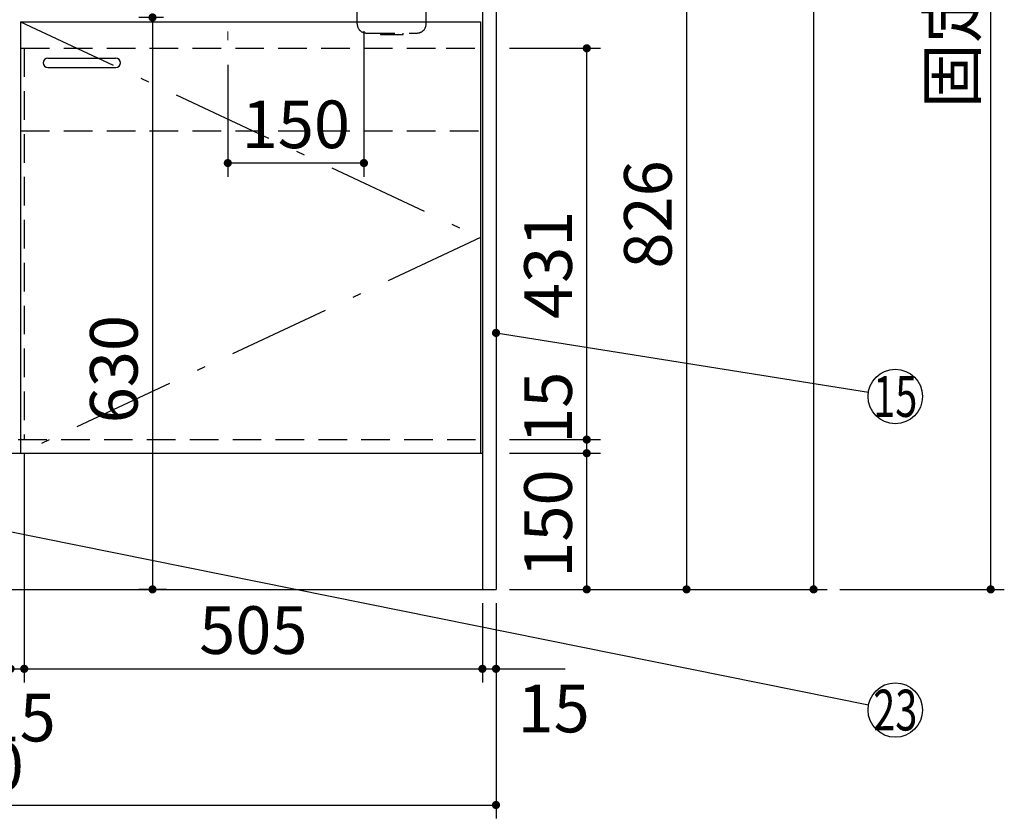
# Model space of a CAD drawing. Units: millimetres. Extents: x 200 to 6060, y -730 to 4284.
# Drawn here: x 2931 to 4016, y 523 to 1405 of the extents above; entities that cross this region are included whole.
import ezdxf

# ---------------------------------------------------------------- set-up
doc = ezdxf.new("R2010")
doc.units = ezdxf.units.MM
doc.header["$LTSCALE"] = 3.75
doc.linetypes.add('DASHDOT', pattern=[50.5, 30, -9, 2.5, -9])
doc.linetypes.add('HIDDEN', pattern=[12.6, 8.4, -4.2])
for name, color, linetype, lineweight in [('1', 7, 'Continuous', 9), ('10', 3, 'Continuous', 9), ('8', 6, 'Continuous', 9)]:
    doc.layers.add(name, color=color, linetype=linetype, lineweight=lineweight)
for name, color, linetype, lineweight, true_color in [('3', 216, 'Continuous', 9, 0x800080), ('4', 56, 'Continuous', 9, 0x808000), ('5', 96, 'Continuous', 9, 0x008000)]:
    doc.layers.add(name, color=color, linetype=linetype, lineweight=lineweight, true_color=true_color)
doc.styles.get("Standard").update_dxf_attribs({"font": 'txt', "bigfont": 'bigfont'})
doc.styles.add('ＭＳ ゴシック', font='txt')
doc.dimstyles.get("Standard").update_dxf_attribs({"dimtxt": 0.18, "dimasz": 0.18, "dimexe": 0.18, "dimexo": 0.0625, "dimgap": 0.09, "dimtad": 0, "dimtih": 1, "dimtoh": 1, "dimdec": 4, "dimzin": 0, "dimdsep": 46, "dimtxsty": 'Standard', "dimcen": 0.09, "dimadec": 0, "dimazin": 0, "dimtfac": 1, "dimtdec": 4, "dimtofl": 0, "dimtmove": 0, "dimatfit": 3, "dimfxl": 1, "dimtolj": 1, "dimtzin": 0, "dimarcsym": 0})

# ---------------------------------------------------------------- blocks, each defined once
blk = doc.blocks.new('_DOT')
at = {"color": 0}
blk.add_line((-0.5, 0), (-1, 0), dxfattribs=at)
at = {"color": 0, "const_width": 0.5}
blk.add_lwpolyline([(-0.25, 0, 1), (0.25, 0, 1)], format="xyb", close=True, dxfattribs=at)
blk = doc.blocks.new('Dim2')
at = {"layer": '1', "color": 7, "linetype": 'Continuous', "lineweight": 30}
for p, q in [((3470.5, 2677.5), (3820.5, 2677.5)), ((3805.5, 2677.5), (3805.5, 777.5)), ((3470.5, 777.5), (3820.5, 777.5))]:
    blk.add_line(p, q, dxfattribs=at)
at = {"layer": '1', "color": 7, "linetype": 'Continuous', "lineweight": 30, "xscale": 9, "yscale": 9, "zscale": 9}
for p, rotation in [((3805.5, 2677.5), 89.99999999999991), ((3805.5, 777.5), 269.9999999999999)]:
    blk.add_blockref('_DOT', p, dxfattribs=dict(at, rotation=rotation))
at = {"layer": '1', "color": 7, "linetype": 'Continuous', "lineweight": 9, "insert": (3805.5, 1727.5), "char_height": 52.5, "width": 887.5, "attachment_point": 8, "rotation": 90, "style": 'ＭＳ ゴシック'}
blk.add_mtext('1900', dxfattribs=at)
blk = doc.blocks.new('Dim5')
at = {"layer": '1', "color": 7, "linetype": 'Continuous', "lineweight": 30}
for p, q in [((2255.5, 762.5), (2255.5, 525)), ((3455.5, 762.5), (3455.5, 525)), ((2255.5, 540), (3455.5, 540))]:
    blk.add_line(p, q, dxfattribs=at)
at = {"layer": '1', "color": 7, "linetype": 'Continuous', "lineweight": 30, "xscale": 9, "yscale": 9, "zscale": 9}
for p, rotation in [((2255.5, 540), 179.9999999999998), ((3455.5, 540), 359.9999999999997)]:
    blk.add_blockref('_DOT', p, dxfattribs=dict(at, rotation=rotation))
at = {"layer": '1', "color": 7, "linetype": 'Continuous', "lineweight": 9, "insert": (2855.5, 540), "char_height": 52.5, "width": 887.5, "attachment_point": 8, "style": 'ＭＳ ゴシック'}
blk.add_mtext('1200', dxfattribs=at)
blk = doc.blocks.new('Dim7')
at = {"layer": '1', "color": 7, "linetype": 'Continuous', "lineweight": 30}
for p, q in [((3470.5, 1603.5), (3680.5, 1603.5)), ((3665.5, 1603.5), (3665.5, 777.5)), ((3470.5, 777.5), (3680.5, 777.5))]:
    blk.add_line(p, q, dxfattribs=at)
at = {"layer": '1', "color": 7, "linetype": 'Continuous', "lineweight": 30, "xscale": 9, "yscale": 9, "zscale": 9}
for p, rotation in [((3665.5, 1603.5), 89.99999999999949), ((3665.5, 777.5), 269.9999999999999)]:
    blk.add_blockref('_DOT', p, dxfattribs=dict(at, rotation=rotation))
at = {"layer": '1', "color": 7, "linetype": 'Continuous', "lineweight": 9, "insert": (3665.5, 1190.5), "char_height": 52.5, "width": 675, "attachment_point": 8, "rotation": 90, "style": 'ＭＳ ゴシック'}
blk.add_mtext('826', dxfattribs=at)
blk = doc.blocks.new('Dim10')
at = {"layer": '1', "color": 7, "linetype": 'Continuous', "lineweight": 30}
for p, q in [((3470.5, 927.5), (3570.5, 927.5)), ((3555.5, 777.5), (3555.5, 927.5)), ((3470.5, 777.5), (3570.5, 777.5))]:
    blk.add_line(p, q, dxfattribs=at)
at = {"layer": '1', "color": 7, "linetype": 'Continuous', "lineweight": 30, "xscale": 9, "yscale": 9, "zscale": 9}
for p, rotation in [((3555.5, 927.5), 89.99999999999949), ((3555.5, 777.5), 269.9999999999998)]:
    blk.add_blockref('_DOT', p, dxfattribs=dict(at, rotation=rotation))
at = {"layer": '1', "color": 7, "linetype": 'Continuous', "lineweight": 9, "insert": (3555.5, 850), "char_height": 52.5, "width": 637.5, "attachment_point": 8, "rotation": 90, "style": 'ＭＳ ゴシック'}
blk.add_mtext('150', dxfattribs=at)
blk = doc.blocks.new('Dim12')
at = {"layer": '1', "color": 7, "linetype": 'Continuous', "lineweight": 30}
for p, q in [((3440.5, 762.5), (3440.5, 675)), ((3455.5, 762.5), (3455.5, 675)), ((3440.5, 690), (3531.8, 690))]:
    blk.add_line(p, q, dxfattribs=at)
at = {"layer": '1', "color": 7, "linetype": 'Continuous', "lineweight": 30, "xscale": 9, "yscale": 9, "zscale": 9}
for p, rotation in [((3440.5, 690), 359.9999999999997), ((3455.5, 690), 179.9999999999998)]:
    blk.add_blockref('_DOT', p, dxfattribs=dict(at, rotation=rotation))
at = {"layer": '1', "color": 7, "linetype": 'Continuous', "lineweight": 9, "insert": (3479.3, 672.5), "char_height": 52.5, "width": 387.5, "attachment_point": 1, "style": 'ＭＳ ゴシック'}
blk.add_mtext('15', dxfattribs=at)
blk = doc.blocks.new('Dim14')
at = {"layer": '1', "color": 7, "linetype": 'Continuous', "lineweight": 30}
for p, q in [((2935.5, 927.5), (2935.5, 675)), ((3440.5, 762.5), (3440.5, 675)), ((2935.5, 690), (3440.5, 690))]:
    blk.add_line(p, q, dxfattribs=at)
at = {"layer": '1', "color": 7, "linetype": 'Continuous', "lineweight": 30, "xscale": 9, "yscale": 9, "zscale": 9}
for p, rotation in [((2935.5, 690), 179.9999999999998), ((3440.5, 690), 359.9999999999997)]:
    blk.add_blockref('_DOT', p, dxfattribs=dict(at, rotation=rotation))
at = {"layer": '1', "color": 7, "linetype": 'Continuous', "lineweight": 9, "insert": (3188, 690), "char_height": 52.5, "width": 675, "attachment_point": 8, "style": 'ＭＳ ゴシック'}
blk.add_mtext('505', dxfattribs=at)
blk = doc.blocks.new('Dim15')
at = {"layer": '1', "color": 7, "linetype": 'Continuous', "lineweight": 30}
for p, q in [((2935.5, 927.5), (2935.5, 675)), ((2920.5, 762.5), (2920.5, 675)), ((2920.5, 690), (2935.5, 690))]:
    blk.add_line(p, q, dxfattribs=at)
at = {"layer": '1', "color": 7, "linetype": 'Continuous', "lineweight": 30, "xscale": 9, "yscale": 9, "zscale": 9}
for p, rotation in [((2920.5, 690), 359.9999999999997), ((2935.5, 690), 179.9999999999998)]:
    blk.add_blockref('_DOT', p, dxfattribs=dict(at, rotation=rotation))
at = {"layer": '1', "color": 7, "linetype": 'Continuous', "lineweight": 9, "insert": (2930.5, 662.5), "char_height": 52.5, "width": 387.5, "attachment_point": 2, "style": 'ＭＳ ゴシック'}
blk.add_mtext('15', dxfattribs=at)
blk = doc.blocks.new('Dim50')
at = {"layer": '10', "color": 3, "linetype": 'Continuous', "lineweight": 30}
for p, q in [((3800.5, 2712.5), (4015.7, 2712.5)), ((4000.7, 777.5), (4000.7, 2712.5)), ((3834.5, 777.5), (4015.7, 777.5))]:
    blk.add_line(p, q, dxfattribs=at)
at = {"layer": '10', "color": 3, "linetype": 'Continuous', "lineweight": 30, "xscale": 9, "yscale": 9, "zscale": 9}
for p, rotation in [((4000.7, 2712.5), 89.99999999999949), ((4000.7, 777.5), 269.9999999999998)]:
    blk.add_blockref('_DOT', p, dxfattribs=dict(at, rotation=rotation))
at = {"layer": '10', "color": 3, "linetype": 'Continuous', "lineweight": 9, "insert": (4000.7, 1745), "char_height": 52.5, "width": 4538.755, "attachment_point": 8, "rotation": 90, "style": 'ＭＳ ゴシック'}
blk.add_mtext('固定用下地取付位置\u30001935', dxfattribs=at)
blk = doc.blocks.new('Dim53')
at = {"layer": '1', "color": 7, "linetype": 'Continuous', "lineweight": 30}
for p, q in [((3470.5, 1373.5), (3570.5, 1373.5)), ((3555.5, 942.5), (3555.5, 1373.5)), ((3470.5, 942.5), (3570.5, 942.5))]:
    blk.add_line(p, q, dxfattribs=at)
at = {"layer": '1', "color": 7, "linetype": 'Continuous', "lineweight": 30, "xscale": 9, "yscale": 9, "zscale": 9}
for p, rotation in [((3555.5, 1373.5), 89.99999999999949), ((3555.5, 942.5), 269.9999999999998)]:
    blk.add_blockref('_DOT', p, dxfattribs=dict(at, rotation=rotation))
at = {"layer": '1', "color": 7, "linetype": 'Continuous', "lineweight": 9, "insert": (3555.5, 1135), "char_height": 52.5, "width": 600, "attachment_point": 8, "rotation": 90, "style": 'ＭＳ ゴシック'}
blk.add_mtext('431', dxfattribs=at)
blk = doc.blocks.new('G19')
at = {"layer": '3', "color": 216, "linetype": 'DASHDOT', "lineweight": 9, "true_color": 0x800080}
blk.add_line((3159.9, 1727.5), (3159.9, 1367.3), dxfattribs=at)
blk = doc.blocks.new('Dim68')
at = {"layer": '3', "color": 216, "linetype": 'Continuous', "lineweight": 30, "true_color": 0x800080}
for p, q in [((3309.9, 1392.5), (3309.9, 1232.1)), ((3159.9, 1355.2), (3159.9, 1232.1)), ((3309.9, 1247.1), (3159.9, 1247.1))]:
    blk.add_line(p, q, dxfattribs=at)
at = {"layer": '3', "color": 216, "linetype": 'Continuous', "lineweight": 30, "true_color": 0x800080, "xscale": 9, "yscale": 9, "zscale": 9}
for p, rotation in [((3159.9, 1247.1), 179.9999999999997), ((3309.9, 1247.1), 359.9999999999998)]:
    blk.add_blockref('_DOT', p, dxfattribs=dict(at, rotation=rotation))
at = {"layer": '3', "color": 216, "linetype": 'Continuous', "lineweight": 9, "true_color": 0x800080, "insert": (3234.9, 1247.1), "char_height": 52.5, "width": 637.5, "attachment_point": 8, "style": 'ＭＳ ゴシック'}
blk.add_mtext('150', dxfattribs=at)
blk = doc.blocks.new('Dim69')
at = {"layer": '3', "color": 216, "linetype": 'Continuous', "lineweight": 30, "true_color": 0x800080}
for p, q in [((3089.1, 1407.5), (3061.9, 1407.5)), ((3076.9, 1407.5), (3076.9, 777.5)), ((3092.3, 777.5), (3061.9, 777.5))]:
    blk.add_line(p, q, dxfattribs=at)
at = {"layer": '3', "color": 216, "linetype": 'Continuous', "lineweight": 30, "true_color": 0x800080, "xscale": 9, "yscale": 9, "zscale": 9}
for p, rotation in [((3076.9, 1407.5), 89.99999999999939), ((3076.9, 777.5), 269.9999999999996)]:
    blk.add_blockref('_DOT', p, dxfattribs=dict(at, rotation=rotation))
at = {"layer": '3', "color": 216, "linetype": 'Continuous', "lineweight": 9, "true_color": 0x800080, "insert": (3076.9, 1020.1), "char_height": 52.5, "width": 662.5, "attachment_point": 8, "rotation": 90, "style": 'ＭＳ ゴシック'}
blk.add_mtext('630', dxfattribs=at)
blk = doc.blocks.new('Dim71')
at = {"layer": '1', "color": 7, "linetype": 'Continuous', "lineweight": 30}
for p, q in [((3555.5, 927.5), (3555.5, 990.3)), ((3470.5, 942.5), (3570.5, 942.5)), ((3470.5, 927.5), (3570.5, 927.5))]:
    blk.add_line(p, q, dxfattribs=at)
at = {"layer": '1', "color": 7, "linetype": 'Continuous', "lineweight": 30, "xscale": 9, "yscale": 9, "zscale": 9}
for p, rotation in [((3555.5, 942.5), 89.99999999999991), ((3555.5, 927.5), 269.9999999999998)]:
    blk.add_blockref('_DOT', p, dxfattribs=dict(at, rotation=rotation))
at = {"layer": '1', "color": 7, "linetype": 'Continuous', "lineweight": 9, "insert": (3555.5, 937.8), "char_height": 52.5, "width": 387.5, "attachment_point": 7, "rotation": 90, "style": 'ＭＳ ゴシック'}
blk.add_mtext('15', dxfattribs=at)
blk = doc.blocks.new('G18')
blk.add_blockref('G19', (0, 0))
at = {"layer": '3', "color": 216, "linetype": 'Continuous', "lineweight": 30, "true_color": 0x800080}
for base, p1, p2, angle, picture, middle, turn in [((3076.932, 777.5), (3104.061, 1407.5), (3107.324, 777.5), 270, 'Dim69', (3076.932, 1020.058), 90), ((3159.905, 1247.108), (3309.905, 1407.5), (3159.905, 1370.244), 180, 'Dim68', (3234.905, 1247.108), 360)]:
    dim = blk.add_linear_dim(base=base, p1=p1, p2=p2, angle=angle, dimstyle='Standard', override={"dimscale": 1, "dimtxt": 52.5, "dimasz": 9, "dimexe": 15, "dimexo": 15, "dimgap": 0, "dimtad": 1, "dimtih": 0, "dimtoh": 0, "dimdec": 2, "dimzin": 8, "dimtxsty": 'ＭＳ ゴシック', "dimblk1": 'DOT', "dimblk2": 'DOT', "dimsah": 1, "dimse1": 0, "dimse2": 0, "dimtix": 0, "dimtofl": 1, "dimtmove": 1, "dimatfit": 2, "dimtzin": 8}, dxfattribs=at)
    dim.commit()
    dim.dimension.update_dxf_attribs({"geometry": picture, "text_midpoint": middle, "dimtype": 160, "text_rotation": turn})

msp = doc.modelspace()

# ---------------------------------------------------------------- linework, layer by layer
at = {"layer": '1', "color": 7, "linetype": 'Continuous', "lineweight": 30}
for p, q in [((3440.509, 2678.5), (3440.509, 777.5)), ((3455.509, 2677.5), (3455.509, 777.5)), ((2270.509, 927.5), (3440.509, 927.5)), ((2255.509, 777.5), (3455.509, 777.5))]:
    msp.add_line(p, q, dxfattribs=at)
for points in [[(3455.509, 1060), (3865.882, 994.713)], [(2916.08, 841.931), (3866.1, 650.519)]]:
    msp.add_lwpolyline(points, dxfattribs=at)
for centre in [(3895.509, 990), (3895.509, 644.593)]:
    msp.add_circle(centre, 30, dxfattribs=at)
at = {"layer": '4', "color": 56, "linetype": 'HIDDEN', "lineweight": 30, "true_color": 0x808000}
for p, q in [((3302.509, 1400.338), (3302.509, 1456.338)), ((3378.509, 1400.338), (3378.509, 1456.338)), ((3312.509, 1390.338), (3368.509, 1390.338)), ((3328.009, 1390.338), (3328.009, 1388.588)), ((3353.009, 1388.588), (3353.009, 1390.338)), ((3328.009, 1388.588), (3353.009, 1388.588))]:
    msp.add_line(p, q, dxfattribs=at)
for centre, start, end in [((3312.509, 1400.338), 180, 270), ((3368.509, 1400.338), 270, 0)]:
    msp.add_arc(centre, 10, start, end, dxfattribs=at)
at = {"layer": '5', "color": 96, "linetype": 'Continuous', "lineweight": 30, "true_color": 0x008000}
for p, q in [((2931.509, 1402.5), (2931.509, 927.5)), ((2931.509, 1402.5), (3438.509, 1402.5)), ((3438.509, 1402.5), (3438.509, 927.5)), ((2961.509, 1362.5), (3036.509, 1362.5)), ((2961.509, 1352.5), (3036.509, 1352.5))]:
    msp.add_line(p, q, dxfattribs=at)
at = {"layer": '5', "color": 96, "linetype": 'DASHDOT', "lineweight": 30, "true_color": 0x008000}
for p, q in [((2931.509, 1402.5), (3438.509, 1165)), ((3438.509, 1165), (2931.509, 927.5))]:
    msp.add_line(p, q, dxfattribs=at)
at = {"layer": '5', "color": 96, "linetype": 'HIDDEN', "lineweight": 30, "true_color": 0x008000}
for p, q in [((2935.509, 1373.5), (2935.509, 942.5)), ((2929.009, 942.5), (3440.509, 942.5))]:
    msp.add_line(p, q, dxfattribs=at)
at = {"layer": '5', "color": 96, "linetype": 'Continuous', "lineweight": 30, "true_color": 0x008000}
for centre, start, end in [((2961.509, 1357.5), 90, 270), ((3036.509, 1357.5), 270, 90)]:
    msp.add_arc(centre, 5, start, end, dxfattribs=at)
at = {"layer": '8', "color": 6, "linetype": 'HIDDEN', "lineweight": 30}
for p, q in [((2270.509, 1373.5), (3401.083, 1373.5)), ((3400.509, 1373.5), (3440.509, 1373.5)), ((2270.509, 1282.5), (3438.509, 1282.5))]:
    msp.add_line(p, q, dxfattribs=at)

# ---------------------------------------------------------------- block references
msp.add_blockref('G18', (0, 0))
at = {"layer": '1', "color": 7, "linetype": 'Continuous', "lineweight": 30, "xscale": 9, "yscale": 9, "zscale": 9, "rotation": 170.9605171966447}
msp.add_blockref('_DOT', (3455.509, 1060), dxfattribs=at)

# ---------------------------------------------------------------- texts
at = {"layer": '1', "color": 7, "linetype": 'Continuous', "lineweight": 9, "char_height": 45, "attachment_point": 5}
for s, insert, width in [('{\\fＭＳ ゴシック;\\W0.714286;15}', (3895.509, 990), 50.04336), ('{\\fＭＳ ゴシック;\\W0.714286;23}', (3895.509, 644.593), 53.05692)]:
    msp.add_mtext(s, dxfattribs=dict(at, insert=insert, width=width))

# ---------------------------------------------------------------- dimensions: what is measured, and where the dimension line sits
at = {"layer": '1', "color": 7, "linetype": 'Continuous', "lineweight": 30}
for base, p1, picture, middle in [((3805.509, 777.5), (3455.509, 2677.5), 'Dim2', (3805.509, 1727.5)), ((3665.509, 777.5), (3455.509, 1603.5), 'Dim7', (3665.509, 1190.5))]:
    dim = msp.add_linear_dim(base=base, p1=p1, p2=(3455.509, 777.5), angle=270, dimstyle='Standard', override={"dimscale": 1, "dimtxt": 52.5, "dimasz": 9, "dimexe": 15, "dimexo": 15, "dimgap": 0, "dimtad": 1, "dimtih": 0, "dimtoh": 0, "dimdec": 2, "dimzin": 8, "dimtxsty": 'ＭＳ ゴシック', "dimblk1": 'DOT', "dimblk2": 'DOT', "dimsah": 1, "dimse1": 0, "dimse2": 0, "dimtix": 0, "dimtofl": 1, "dimtmove": 1, "dimatfit": 2, "dimtzin": 8}, dxfattribs=at)
    dim.commit()
    dim.dimension.update_dxf_attribs({"geometry": picture, "text_midpoint": middle, "dimtype": 160, "text_rotation": 90})
for base, p1, p2, picture, middle in [((3555.509, 1373.5), (3455.509, 942.5), (3455.509, 1373.5), 'Dim53', (3555.509, 1135)), ((3555.509, 942.5), (3455.509, 927.5), (3455.509, 942.5), 'Dim71', (3555.509, 964.092)), ((3555.509, 927.5), (3455.509, 777.5), (3455.509, 927.5), 'Dim10', (3555.509, 850))]:
    dim = msp.add_linear_dim(base=base, p1=p1, p2=p2, angle=90, dimstyle='Standard', override={"dimscale": 1, "dimtxt": 52.5, "dimasz": 9, "dimexe": 15, "dimexo": 15, "dimgap": 0, "dimtad": 1, "dimtih": 0, "dimtoh": 0, "dimdec": 2, "dimzin": 8, "dimtxsty": 'ＭＳ ゴシック', "dimblk1": 'DOT', "dimblk2": 'DOT', "dimsah": 1, "dimse1": 0, "dimse2": 0, "dimtix": 0, "dimtofl": 1, "dimtmove": 1, "dimatfit": 2, "dimtzin": 8}, dxfattribs=at)
    dim.commit()
    dim.dimension.update_dxf_attribs({"geometry": picture, "text_midpoint": middle, "dimtype": 160})
for base, p1, p2, override, picture, middle in [((2935.509, 690), (2920.509, 777.5), (2935.509, 942.5), {"dimscale": 1, "dimtxt": 52.5, "dimasz": 9, "dimexe": 15, "dimexo": 15, "dimgap": 0, "dimtad": 1, "dimtih": 0, "dimtoh": 0, "dimdec": 2, "dimzin": 8, "dimtxsty": 'ＭＳ ゴシック', "dimblk1": 'DOT', "dimblk2": 'DOT', "dimsah": 1, "dimse1": 0, "dimse2": 0, "dimtix": 0, "dimtofl": 1, "dimtmove": 2, "dimatfit": 2, "dimtzin": 8}, 'Dim15', (2930.509, 636.25)), ((3440.509, 690), (2935.509, 942.5), (3440.509, 777.5), {"dimscale": 1, "dimtxt": 52.5, "dimasz": 9, "dimexe": 15, "dimexo": 15, "dimgap": 0, "dimtad": 1, "dimtih": 0, "dimtoh": 0, "dimdec": 2, "dimzin": 8, "dimtxsty": 'ＭＳ ゴシック', "dimblk1": 'DOT', "dimblk2": 'DOT', "dimsah": 1, "dimse1": 0, "dimse2": 0, "dimtix": 0, "dimtofl": 1, "dimtmove": 1, "dimatfit": 2, "dimtzin": 8}, 'Dim14', (3188.009, 690)), ((3455.509, 540), (2255.509, 777.5), (3455.509, 777.5), {"dimscale": 1, "dimtxt": 52.5, "dimasz": 9, "dimexe": 15, "dimexo": 15, "dimgap": 0, "dimtad": 1, "dimtih": 0, "dimtoh": 0, "dimdec": 2, "dimzin": 8, "dimtxsty": 'ＭＳ ゴシック', "dimblk1": 'DOT', "dimblk2": 'DOT', "dimsah": 1, "dimse1": 0, "dimse2": 0, "dimtix": 0, "dimtofl": 1, "dimtmove": 1, "dimatfit": 2, "dimtzin": 8}, 'Dim5', (2855.509, 540)), ((3455.509, 690), (3440.509, 777.5), (3455.509, 777.5), {"dimscale": 1, "dimtxt": 52.5, "dimasz": 9, "dimexe": 15, "dimexo": 15, "dimgap": 0, "dimtad": 1, "dimtih": 0, "dimtoh": 0, "dimdec": 2, "dimzin": 8, "dimtxsty": 'ＭＳ ゴシック', "dimblk1": 'DOT', "dimblk2": 'DOT', "dimsah": 1, "dimse1": 0, "dimse2": 0, "dimtix": 0, "dimtofl": 1, "dimtmove": 2, "dimatfit": 2, "dimtzin": 8}, 'Dim12', (3505.509, 646.25))]:
    dim = msp.add_linear_dim(base=base, p1=p1, p2=p2, dimstyle='Standard', override=override, dxfattribs=at)
    dim.commit()
    dim.dimension.update_dxf_attribs({"geometry": picture, "text_midpoint": middle, "dimtype": 160, "text_rotation": 360})
at = {"layer": '10', "color": 3, "linetype": 'Continuous', "lineweight": 30}
dim = msp.add_linear_dim(base=(4000.694, 2712.5), p1=(3819.509, 777.5), p2=(3785.509, 2712.5), angle=90, text='固<>', dimstyle='Standard', override={"dimscale": 1, "dimtxt": 52.5, "dimasz": 9, "dimexe": 15, "dimexo": 15, "dimgap": 0, "dimtad": 1, "dimtih": 0, "dimtoh": 0, "dimdec": 2, "dimzin": 8, "dimtxsty": 'ＭＳ ゴシック', "dimblk1": 'DOT', "dimblk2": 'DOT', "dimsah": 1, "dimse1": 0, "dimse2": 0, "dimtix": 0, "dimtofl": 1, "dimtmove": 1, "dimatfit": 2, "dimtzin": 8}, dxfattribs=at)
dim.commit()
dim.dimension.update_dxf_attribs({"geometry": 'Dim50', "text_midpoint": (4000.694, 1745), "dimtype": 160})

doc.saveas('drawing.dxf')
